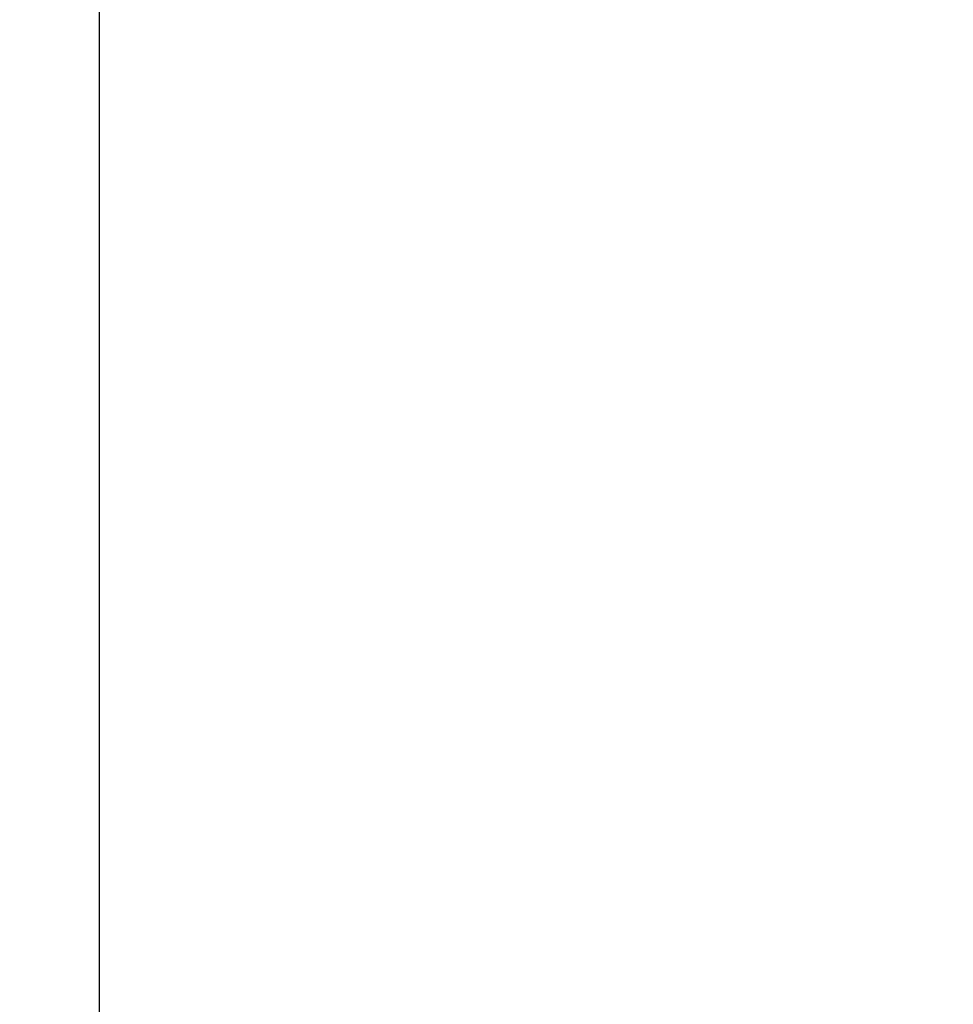
# Model space of a CAD drawing. Units: millimetres. Extents: x 1 to 374, y 3 to 101.
# Drawn here: x 159 to 159, y 89 to 90 of the extents above; entities that cross this region are included whole.
import ezdxf

# ---------------------------------------------------------------- set-up
doc = ezdxf.new("R2010")
doc.units = ezdxf.units.MM
doc.styles.add('N-TRON-B', font='txt')
doc.dimstyles.new('N-Tron 0.0000', dxfattribs={"dimtxt": 0.15, "dimasz": 0.12, "dimexe": 0.15, "dimexo": 0.06, "dimgap": 0.0375, "dimtad": 0, "dimzin": 0, "dimdsep": 46, "dimtxsty": 'N-TRON-B', "dimcen": 0.1, "dimclrd": 5, "dimclre": 5, "dimclrt": 5, "dimadec": 0, "dimazin": 0, "dimtfac": 1, "dimtofl": 0, "dimtmove": 0, "dimatfit": 3, "dimfxl": 1, "dimtfillclr": 5, "dimtolj": 1, "dimtzin": 0, "dimlwd": -1, "dimlwe": -1, "dimarcsym": 0})

# ---------------------------------------------------------------- blocks, each defined once
blk = doc.blocks.new('*D129')
at = {"color": 5, "transparency": 16777216}
for p, q in [((159.54912, 92.08878), (157.78655, 92.08878)), ((157.93655, 91.96878), (157.93655, 89.64808)), ((157.93655, 85.90953), (157.93655, 88.23022)), ((158.68977, 85.78953), (157.78655, 85.78953))]:
    blk.add_line(p, q, dxfattribs=at)
for points in [[(157.91655, 91.96878), (157.95655, 91.96878), (157.93655, 92.08878)], [(157.91655, 85.90953), (157.95655, 85.90953), (157.93655, 85.78953)]]:
    blk.add_solid(points, dxfattribs=at)
at = {"layer": 'DEFPOINTS', "color": 0, "transparency": 16777216}
for p in [(159.60912, 92.08878), (157.93655, 85.78953), (158.74977, 85.78953)]:
    blk.add_point(p, dxfattribs=at)
at = {"color": 5, "transparency": 16777216, "char_height": 0.15, "attachment_point": 5, "rotation": 90, "style": 'N-TRON-B'}
for s, insert in [('\\A1;[160.00mm]', (158.08834, 88.93915)), ('\\A1;6.30', (157.82405, 88.93915))]:
    blk.add_mtext(s, dxfattribs=dict(at, insert=insert))

msp = doc.modelspace()

# ---------------------------------------------------------------- linework, layer by layer
msp.add_line((158.77517, 85.88953), (158.77517, 91.59504))

# ---------------------------------------------------------------- dimensions: what is measured, and where the dimension line sits
at = {"color": 5}
dim = msp.add_linear_dim(base=(157.93655, 85.78953), p1=(159.60912, 92.08878), p2=(158.74977, 85.78953), angle=90, dimstyle='N-Tron 0.0000', override={"dimpost": '\\X'}, dxfattribs=at)
dim.commit()
dim.dimension.update_dxf_attribs({"geometry": '*D129', "text_midpoint": (157.93655, 88.93915), "dimtype": 160})

doc.saveas('drawing.dxf')
